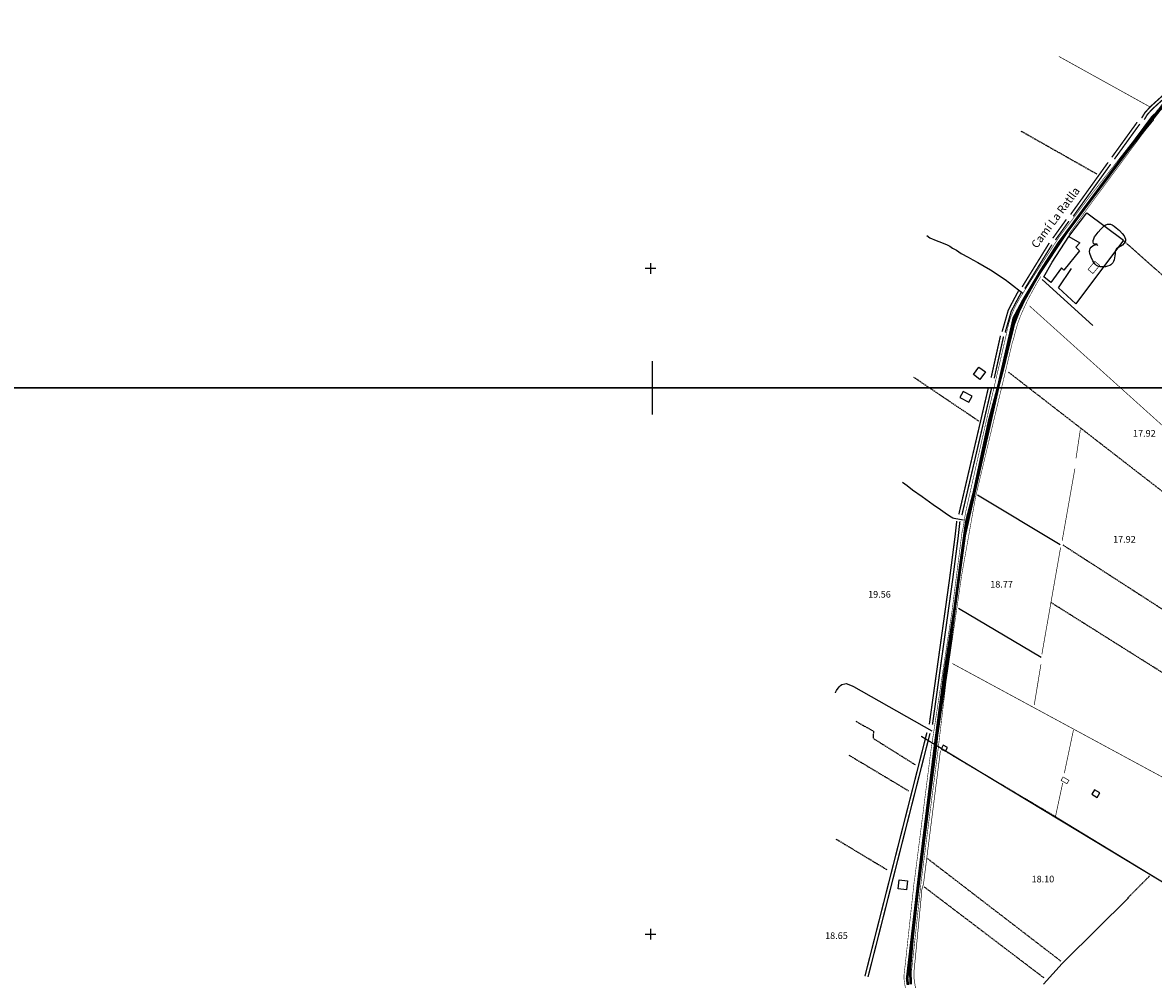
# Model space of a CAD drawing. Units: millimetres. Extents: x 592 to 756951, y 530 to 4426391.
# Drawn here: x 746528 to 747378, y 4418966 to 4419684 of the extents above; entities that cross this region are included whole.
import ezdxf
from ezdxf.enums import TextEntityAlignment as Align

# ---------------------------------------------------------------- set-up
doc = ezdxf.new("R2010")
doc.units = ezdxf.units.MM
doc.header["$PDSIZE"] = 50
for name, pattern in [('5EPOL$0$RAYITAS', [0.375, 0.25, -0.125]), ('MORSE_D', [1.25, 0.5, -0.25, 0, -0.25, 0, -0.25]), ('RAYITAS', [0.375, 0.25, -0.125]), ('TRAZOS', [0.75, 0.5, -0.25])]:
    doc.linetypes.add(name, pattern=pattern)
for name, color, linetype in [('0000 PG5 Cuadricula', 7, 'Continuous'), ('0000 PG5 Cuadricula bloques', 7, 'Continuous'), ('0000 PG5 Cuadricula puntos', 7, 'Continuous'), ('0000 PG5 UTM fulla pdf', 7, 'Continuous'), ('00000 PG5 Divisio Fulles pantalla', 7, 'Continuous'), ('00015 PG5 ombrejats Xarxa Primària', 8, 'Continuous'), ('00017 PG5  LZNU -Protecció-', 250, 'Continuous'), ('006 Texto Cota', 42, 'Continuous'), ('011 Construcción', 8, 'Continuous'), ('015 Valla murete alambrada', 11, 'Continuous'), ('085 Caminos y Senda', 32, 'Continuous'), ('087 Caminos identificados', 252, 'Continuous'), ('122 Contorno de arboles', 84, 'Continuous'), ('125 División de cutltivo', 34, 'TRAZOS'), ('150 Piscinas', 140, 'Continuous'), ('151 balsaObra', 140, 'Continuous'), ('159 Acequia identificada', 150, 'Continuous'), ('159 CanalCanalillo', 140, 'Continuous'), ('162 Acequias', 140, 'MORSE_D'), ('282 Límite', 7, 'TRAZOS')]:
    doc.layers.add(name, color=color, linetype=linetype)
doc.layers.add('00015 PG5 ombrejats zones verdes i similars', color=7, linetype='Continuous', true_color=0xe3ffc7)
doc.layers.add('z_Limite_término_2022_mejora geométrica_IGN_I', color=7, linetype='Continuous', true_color=0xc70000)
doc.styles.get("Standard").update_dxf_attribs({"font": 'arial.ttf'})
doc.styles.add('SUELO', font='arial.ttf')
doc.linetypes.add('MUNICIPIO', pattern='A,0.5,-0.2,0.5,-0.2,[230,parcel.shx,S=0.25,R=0,X=0,Y=0],-0.7', length=2.1)

# ---------------------------------------------------------------- blocks, each defined once
blk = doc.blocks.new('cuadricula')
at = {"layer": '0000 PG5 Cuadricula bloques', "color": 7}
for points in [[(-4.09, 0), (3.91, 0)], [(0, 3.94), (0, -4.05)]]:
    blk.add_lwpolyline(points, dxfattribs=at)
blk = doc.blocks.new('quadrícula i maquetació')
at = {"layer": '0000 PG5 Cuadricula'}
for p in [(747000, 4419500), (747000, 4419000)]:
    blk.add_point(p, dxfattribs=at)
at = {"layer": '0000 PG5 Cuadricula puntos'}
for p in [(747000, 4419500), (747000, 4419000)]:
    blk.add_point(p, dxfattribs=at)
at = {"layer": '0000 PG5 UTM fulla pdf'}
blk.add_lwpolyline([(747001.17, 4419430.22), (747001.18, 4419390.22)], dxfattribs=at)
at = {"layer": '00000 PG5 Divisio Fulles pantalla'}
for points in [[(750196.05, 4419410.22), (750196.05, 4422060.22), (744596.05, 4422060.22), (744596.05, 4419410.22)], [(750196.05, 4419410.22), (744596.05, 4419410.22), (744596.05, 4416760.22), (750196.05, 4416760.22)]]:
    blk.add_lwpolyline(points, close=True, dxfattribs=at)
at = {"layer": '0000 PG5 Cuadricula bloques'}
for p in [(747000, 4419500), (747000, 4419500), (747000, 4419500), (747000, 4419000)]:
    blk.add_blockref('cuadricula', p, dxfattribs=at)

msp = doc.modelspace()

# ---------------------------------------------------------------- hatches: boundary and pattern name
at = {"layer": '00015 PG5 ombrejats Xarxa Primària'}
h = msp.add_hatch(dxfattribs=at)
h.set_pattern_fill('ANSI31', color=256, scale=40, angle=45, style=0)
h.set_pattern_definition([(90, (-104.1204, -211.0653), (-5, 9e-16), [])])
edge = h.paths.add_edge_path()
edge.add_line((746115.70303, 4417430.799), (746022.21279, 4417368.65022))
edge.add_line((746022.21279, 4417368.65022), (745920.23141, 4417300.74931))
edge.add_line((745920.23141, 4417300.74931), (745721.80134, 4417169.09421))
edge.add_line((745721.80134, 4417169.09421), (745595.47447, 4417085.11134))
edge.add_line((745595.47447, 4417085.11134), (745263.86931, 4416864.37496))
edge.add_line((745263.86931, 4416864.37496), (745107.4148, 4416760.21761))
edge.add_line((745107.4148, 4416760.21761), (744984.89874, 4416678.6543))
edge.add_arc((745034.749, 4416870.77774), 198.48543, 255.45423433, 268.50749285)
edge.add_line((745029.57921, 4416672.35965), (745161.55044, 4416760.21761))
edge.add_line((745161.55044, 4416760.21761), (745280.49422, 4416839.40272))
edge.add_line((745280.49422, 4416839.40272), (745612.09807, 4417060.13824))
edge.add_line((745612.09807, 4417060.13824), (745738.39869, 4417144.10365))
edge.add_line((745738.39869, 4417144.10365), (745936.83751, 4417275.76456))
edge.add_line((745936.83751, 4417275.76456), (746038.8391, 4417343.67892))
edge.add_line((746038.8391, 4417343.67892), (746118.04119, 4417396.32947))
edge.add_line((746118.04119, 4417396.32947), (746115.70303, 4417430.799))
edge = h.paths.add_edge_path()
edge.add_line((746141.24661, 4417411.75555), (746307.4813, 4417522.26206))
edge.add_line((746307.4813, 4417522.26206), (746452.44902, 4417618.63887))
edge.add_line((746452.44902, 4417618.63887), (746607.0696, 4417721.69426))
edge.add_line((746607.0696, 4417721.69426), (746769.41622, 4417829.51868))
edge.add_line((746769.41622, 4417829.51868), (746899.46398, 4417916.22833))
edge.add_line((746899.46398, 4417916.22833), (746924.91061, 4417933.19493))
edge.add_line((746924.91061, 4417933.19493), (747088.17079, 4418042.01838))
edge.add_line((747088.17079, 4418042.01838), (747319.71278, 4418196.45305))
edge.add_line((747319.71278, 4418196.45305), (747322.26458, 4418198.14517))
edge.add_arc((747349.81761, 4418243.42191), 53.00144, 238.67751807, 427.92222318)
edge.add_arc((747375.29391, 4418306.32577), 14.86565, 171.16549355, 248.05758193, ccw=False)
edge.add_arc((747560.8736, 4418281.53207), 202.09111, 162.69070717, 172.30017954, ccw=False)
edge.add_line((747367.93469, 4418341.66018), (747369.19747, 4418345.84202))
edge.add_line((747369.19747, 4418345.84202), (747381.56168, 4418384.25948))
edge.add_line((747381.56168, 4418384.25948), (747394.30707, 4418422.59477))
edge.add_line((747394.30707, 4418422.59477), (747407.4409, 4418460.79853))
edge.add_line((747407.4409, 4418460.79853), (747418.64071, 4418492.35522))
edge.add_line((747418.64071, 4418492.35522), (747420.95431, 4418498.87407))
edge.add_line((747420.95431, 4418498.87407), (747434.83711, 4418536.81068))
edge.add_line((747434.83711, 4418536.81068), (747449.08834, 4418574.61577))
edge.add_line((747449.08834, 4418574.61577), (747463.71835, 4418612.27045))
edge.add_line((747463.71835, 4418612.27045), (747478.7176, 4418649.78577))
edge.add_line((747478.7176, 4418649.78577), (747494.08518, 4418687.13963))
edge.add_line((747494.08518, 4418687.13963), (747509.83233, 4418724.345))
edge.add_line((747509.83233, 4418724.345), (747525.939, 4418761.4016))
edge.add_line((747525.939, 4418761.4016), (747542.40397, 4418798.28675))
edge.add_line((747542.40397, 4418798.28675), (747559.23791, 4418835.01194))
edge.add_line((747559.23791, 4418835.01194), (747576.43059, 4418871.56674))
edge.add_line((747576.43059, 4418871.56674), (747593.99271, 4418907.95263))
edge.add_line((747593.99271, 4418907.95263), (747611.90384, 4418944.16861))
edge.add_line((747611.90384, 4418944.16861), (747614.00549, 4418948.31277))
edge.add_line((747614.00549, 4418948.31277), (747617.08348, 4418954.38214))
edge.add_line((747617.08348, 4418954.38214), (747630.17317, 4418980.19322))
edge.add_line((747630.17317, 4418980.19322), (747648.80221, 4419016.0394))
edge.add_line((747648.80221, 4419016.0394), (747667.77999, 4419051.7052))
edge.add_line((747667.77999, 4419051.7052), (747687.11668, 4419087.18105))
edge.add_line((747687.11668, 4419087.18105), (747706.79235, 4419122.45704))
edge.add_line((747706.79235, 4419122.45704), (747726.82699, 4419157.54317))
edge.add_line((747726.82699, 4419157.54317), (747739.40949, 4419179.08853))
edge.add_line((747739.40949, 4419179.08853), (747747.20138, 4419192.43079))
edge.add_line((747747.20138, 4419192.43079), (747767.91391, 4419227.1171))
edge.add_line((747767.91391, 4419227.1171), (747788.97506, 4419261.59306))
edge.add_line((747788.97506, 4419261.59306), (747810.37595, 4419295.86042))
edge.add_line((747810.37595, 4419295.86042), (747832.10527, 4419329.90711))
edge.add_line((747832.10527, 4419329.90711), (747854.18412, 4419363.74486))
edge.add_line((747854.18412, 4419363.74486), (747876.58219, 4419397.36314))
edge.add_line((747876.58219, 4419397.36314), (747885.33327, 4419410.21761))
edge.add_line((747885.33327, 4419410.21761), (747899.31828, 4419430.76021))
edge.add_line((747899.31828, 4419430.76021), (747922.38412, 4419463.92863))
edge.add_line((747922.38412, 4419463.92863), (747934.21903, 4419480.59867))
edge.add_arc((748098.65071, 4419363.60607), 201.80447, 131.54480764, 144.56827557, ccw=False)
edge.add_arc((747978.2492, 4419499.17166), 20.4922, 90.88278824, 130.97125692, ccw=False)
edge.add_arc((747977.68936, 4419557.66168), 38.00103, 270.36806702, 553.31487796)
edge.add_arc((747914.71796, 4419541.73412), 26.96423, -24.95021188, 15.43375857, ccw=False)
edge.add_arc((747780.213, 4419593.83689), 171.15876, 323.56485885, 338.23091436, ccw=False)
edge.add_line((747917.9153, 4419492.18357), (747906.0193, 4419475.4275))
edge.add_line((747906.0193, 4419475.4275), (747882.8412, 4419442.09765))
edge.add_line((747882.8412, 4419442.09765), (747861.13788, 4419410.21761))
edge.add_line((747861.13788, 4419410.21761), (747859.99295, 4419408.53582))
edge.add_line((747859.99295, 4419408.53582), (747837.48628, 4419374.75454))
edge.add_line((747837.48628, 4419374.75454), (747815.29998, 4419340.75212))
edge.add_line((747815.29998, 4419340.75212), (747793.46378, 4419306.53796))
edge.add_line((747793.46378, 4419306.53796), (747771.95876, 4419272.10385))
edge.add_line((747771.95876, 4419272.10385), (747750.79362, 4419237.45768))
edge.add_line((747750.79362, 4419237.45768), (747729.97947, 4419202.60119))
edge.add_line((747729.97947, 4419202.60119), (747724.95972, 4419194.00574))
edge.add_line((747724.95972, 4419194.00574), (747709.5093, 4419167.54957))
edge.add_line((747709.5093, 4419167.54957), (747684.02953, 4419122.70529))
edge.add_line((747684.02953, 4419122.70529), (747669.6044, 4419096.84285))
edge.add_line((747669.6044, 4419096.84285), (747650.17304, 4419061.19342))
edge.add_line((747650.17304, 4419061.19342), (747631.10227, 4419025.35296))
edge.add_line((747631.10227, 4419025.35296), (747612.38259, 4418989.33247))
edge.add_line((747612.38259, 4418989.33247), (747603.10399, 4418971.03642))
edge.add_line((747603.10399, 4418971.03642), (747600.30713, 4418965.52141))
edge.add_line((747600.30713, 4418965.52141), (747594.02283, 4418953.12966))
edge.add_line((747594.02283, 4418953.12966), (747576.02441, 4418916.73729))
edge.add_line((747576.02441, 4418916.73729), (747558.37688, 4418880.17455))
edge.add_line((747558.37688, 4418880.17455), (747541.09947, 4418843.43972))
edge.add_line((747541.09947, 4418843.43972), (747524.18307, 4418806.53475))
edge.add_line((747524.18307, 4418806.53475), (747507.63739, 4418769.46892))
edge.add_line((747507.63739, 4418769.46892), (747491.45308, 4418732.23381))
edge.add_line((747491.45308, 4418732.23381), (747475.62913, 4418694.8471))
edge.add_line((747475.62913, 4418694.8471), (747460.18523, 4418657.30787))
edge.add_line((747460.18523, 4418657.30787), (747445.11269, 4418619.60937))
edge.add_line((747445.11269, 4418619.60937), (747430.41078, 4418581.76977))
edge.add_line((747430.41078, 4418581.76977), (747416.08969, 4418543.77951))
edge.add_line((747416.08969, 4418543.77951), (747403.13057, 4418508.36709))
edge.add_line((747403.13057, 4418508.36709), (747402.13834, 4418505.6557))
edge.add_line((747402.13834, 4418505.6557), (747388.55909, 4418467.39466))
edge.add_line((747388.55909, 4418467.39466), (747375.36002, 4418429.00111))
edge.add_line((747375.36002, 4418429.00111), (747362.55229, 4418390.47834))
edge.add_line((747362.55229, 4418390.47834), (747350.10317, 4418351.79705))
edge.add_line((747350.10317, 4418351.79705), (747337.40087, 4418309.73201))
edge.add_arc((747194.31509, 4418364.28865), 153.13381, 334.78837344, 339.12883953, ccw=False)
edge.add_arc((747314.64505, 4418307.46013), 20.0602, 298.81917631, 335.24242674, ccw=False)
edge.add_arc((747349.81761, 4418243.42191), 53.00144, 118.76171904, 195.46110414)
edge.add_arc((747262.21724, 4418246.62868), 40.42313, 319.62480889, 334.60437777, ccw=False)
edge.add_arc((747191.79128, 4418307.7283), 133.65789, 305.95652458, 319.22802331, ccw=False)
edge.add_line((747270.27134, 4418199.53721), (747071.52792, 4418066.97865))
edge.add_line((747071.52792, 4418066.97865), (746908.26812, 4417958.15545))
edge.add_line((746908.26812, 4417958.15545), (746882.82149, 4417941.18886))
edge.add_line((746882.82149, 4417941.18886), (746752.79614, 4417854.49414))
edge.add_line((746752.79614, 4417854.49414), (746590.45166, 4417746.67114))
edge.add_line((746590.45166, 4417746.67114), (746435.82542, 4417643.61198))
edge.add_line((746435.82542, 4417643.61198), (746290.87278, 4417547.2452))
edge.add_line((746290.87278, 4417547.2452), (746138.52509, 4417445.97024))
edge.add_line((746138.52509, 4417445.97024), (746141.24661, 4417411.75555))
edge = h.paths.add_edge_path()
edge.add_line((746301.40222, 4416760.21761), (746297.63224, 4416690.46474))
edge.add_line((746297.63224, 4416690.46474), (746295.92224, 4416677.57474))
edge.add_arc((746273.63188, 4416684.09051), 23.22317, 292.56208176, 343.70565954, ccw=False)
edge.add_arc((743023.79662, 4422816.46564), 6963.39965, 297.095603954, 297.903382668, ccw=False)
edge.add_arc((746304.4404, 4416416.49749), 228.48153, 118.48750261, 139.52295897)
edge.add_arc((746202.68658, 4416513.89677), 88.22146, 144.74890344, 169.57206244)
edge.add_line((746115.92224, 4416529.86474), (746108.23224, 4416472.98474))
edge.add_line((746108.23224, 4416472.98474), (746101.76224, 4416416.00474))
edge.add_line((746101.76224, 4416416.00474), (746089.01522, 4416320.96809))
edge.add_line((746089.01522, 4416320.96809), (746086.32498, 4416292.86803))
edge.add_line((746086.32498, 4416292.86803), (746077.58391, 4416187.24673))
edge.add_line((746077.58391, 4416187.24673), (746067.76946, 4416059.66099))
edge.add_line((746067.76946, 4416059.66099), (746062.28547, 4415951.22664))
edge.add_line((746062.28547, 4415951.22664), (746057.83158, 4415781.80935))
edge.add_line((746057.83158, 4415781.80935), (746034.17612, 4415795.2303))
edge.add_line((746034.17612, 4415795.2303), (746038.30141, 4415952.14825))
edge.add_line((746038.30141, 4415952.14825), (746043.81502, 4416061.1685))
edge.add_line((746043.81502, 4416061.1685), (746052.7483, 4416178.14121))
edge.add_line((746052.7483, 4416178.14121), (746053.19039, 4416183.48314))
edge.add_line((746053.19039, 4416183.48314), (746054.87224, 4416219.69474))
edge.add_line((746054.87224, 4416219.69474), (746056.41224, 4416252.81474))
edge.add_line((746056.41224, 4416252.81474), (746059.53224, 4416297.37474))
edge.add_line((746059.53224, 4416297.37474), (746068.12224, 4416389.24474))
edge.add_line((746068.12224, 4416389.24474), (746069.10224, 4416397.41474))
edge.add_line((746069.10224, 4416397.41474), (746071.57224, 4416443.83474))
edge.add_line((746071.57224, 4416443.83474), (746071.07224, 4416476.24474))
edge.add_line((746071.07224, 4416476.24474), (746069.27224, 4416502.07474))
edge.add_line((746069.27224, 4416502.07474), (746066.69224, 4416520.19474))
edge.add_line((746066.69224, 4416520.19474), (746064.19224, 4416528.38474))
edge.add_line((746064.19224, 4416528.38474), (746059.09224, 4416538.06474))
edge.add_line((746059.09224, 4416538.06474), (746052.04224, 4416546.38474))
edge.add_line((746052.04224, 4416546.38474), (746039.66224, 4416556.70474))
edge.add_line((746039.66224, 4416556.70474), (745967.78224, 4416611.18474))
edge.add_line((745967.78224, 4416611.18474), (745959.30224, 4416619.02474))
edge.add_line((745959.30224, 4416619.02474), (745957.90224, 4416621.38474))
edge.add_line((745957.90224, 4416621.38474), (745956.48224, 4416627.55474))
edge.add_line((745956.48224, 4416627.55474), (745956.58224, 4416640.66474))
edge.add_line((745956.58224, 4416640.66474), (745963.10224, 4416729.34474))
edge.add_line((745963.10224, 4416729.34474), (745963.97224, 4416732.34474))
edge.add_line((745963.97224, 4416732.34474), (745967.29224, 4416737.17474))
edge.add_line((745967.29224, 4416737.17474), (745970.39224, 4416740.12474))
edge.add_line((745970.39224, 4416740.12474), (745994.31548, 4416760.21761))
edge.add_line((745994.31548, 4416760.21761), (745994.31288, 4416760.21761))
edge.add_line((745994.31288, 4416760.21761), (746027.46, 4416787.98387))
edge.add_line((746027.46, 4416787.98387), (746051.50041, 4416810.244))
edge.add_line((746051.50041, 4416810.244), (746074.66343, 4416830.18804))
edge.add_line((746074.66343, 4416830.18804), (746086.94686, 4416840.09572))
edge.add_line((746086.94686, 4416840.09572), (746101.16053, 4416856.56564))
edge.add_line((746101.16053, 4416856.56564), (746110.28536, 4416875.60899))
edge.add_line((746110.28536, 4416875.60899), (746113.97039, 4416885.25933))
edge.add_line((746113.97039, 4416885.25933), (746116.60255, 4416896.5824))
edge.add_line((746116.60255, 4416896.5824), (746118.18185, 4416911.63693))
edge.add_line((746118.18185, 4416911.63693), (746119.58567, 4416931.96699))
edge.add_line((746119.58567, 4416931.96699), (746121.16496, 4416967.86627))
edge.add_line((746121.16496, 4416967.86627), (746122.91974, 4417006.33897))
edge.add_line((746122.91974, 4417006.33897), (746126.76994, 4417055.50995))
edge.add_line((746126.76994, 4417055.50995), (746127.42876, 4417077.63397))
edge.add_line((746127.42876, 4417077.63397), (746126.79022, 4417207.91559))
edge.add_line((746126.79022, 4417207.91559), (746126.69275, 4417212.79907))
edge.add_line((746126.69275, 4417212.79907), (746125.16688, 4417271.49024))
edge.add_line((746125.16688, 4417271.49024), (746122.24636, 4417334.33615))
edge.add_line((746122.24636, 4417334.33615), (746114.91424, 4417442.42751))
edge.add_line((746114.91424, 4417442.42751), (746107.16011, 4417528.82346))
edge.add_line((746107.16011, 4417528.82346), (746095.40431, 4417632.6913))
edge.add_line((746095.40431, 4417632.6913), (746081.21406, 4417733.24965))
edge.add_line((746081.21406, 4417733.24965), (746072.52, 4417787.08708))
edge.add_line((746072.52, 4417787.08708), (746057.11378, 4417872.83904))
edge.add_line((746057.11378, 4417872.83904), (746045.81278, 4417930.98985))
edge.add_line((746045.81278, 4417930.98985), (746037.88045, 4417969.50911))
edge.add_line((746037.88045, 4417969.50911), (746061.02389, 4417976.11405))
edge.add_line((746061.02389, 4417976.11405), (746069.34649, 4417935.69964))
edge.add_line((746069.34649, 4417935.69964), (746080.70549, 4417877.25045))
edge.add_line((746080.70549, 4417877.25045), (746096.17927, 4417791.12241))
edge.add_line((746096.17927, 4417791.12241), (746104.94521, 4417736.83984))
edge.add_line((746104.94521, 4417736.83984), (746119.21496, 4417635.71819))
edge.add_line((746119.21496, 4417635.71819), (746131.03916, 4417531.24603))
edge.add_line((746131.03916, 4417531.24603), (746137.21878, 4417462.39303))
edge.add_line((746137.21878, 4417462.39303), (746142.83956, 4417391.72907))
edge.add_line((746142.83956, 4417391.72907), (746146.21291, 4417335.61334))
edge.add_line((746146.21291, 4417335.61334), (746147.12027, 4417316.08813))
edge.add_line((746147.12027, 4417316.08813), (746150.64518, 4417277.96395))
edge.add_line((746150.64518, 4417277.96395), (746152.39995, 4417255.57516))
edge.add_line((746152.39995, 4417255.57516), (746153.6283, 4417225.20875))
edge.add_line((746153.6283, 4417225.20875), (746154.15473, 4417200.76121))
edge.add_line((746154.15473, 4417200.76121), (746154.68116, 4417156.24096))
edge.add_line((746154.68116, 4417156.24096), (746154.68116, 4417113.26477))
edge.add_line((746154.68116, 4417113.26477), (746154.50568, 4417067.84382))
edge.add_line((746154.50568, 4417067.84382), (746153.97925, 4417032.71657))
edge.add_line((746153.97925, 4417032.71657), (746153.6283, 4417017.79071))
edge.add_line((746153.6283, 4417017.79071), (746152.92639, 4416986.65227))
edge.add_line((746152.92639, 4416986.65227), (746153.10186, 4416966.06487))
edge.add_line((746153.10186, 4416966.06487), (746154.33021, 4416958.47326))
edge.add_line((746154.33021, 4416958.47326), (746156.61141, 4416950.10963))
edge.add_line((746156.61141, 4416950.10963), (746159.24357, 4416943.67607))
edge.add_line((746159.24357, 4416943.67607), (746162.75312, 4416936.59915))
edge.add_line((746162.75312, 4416936.59915), (746168.89484, 4416929.00755))
edge.add_line((746168.89484, 4416929.00755), (746175.91393, 4416922.96))
edge.add_line((746175.91393, 4416922.96), (746183.81042, 4416917.68448))
edge.add_line((746183.81042, 4416917.68448), (746192.75977, 4416913.43833))
edge.add_line((746192.75977, 4416913.43833), (746200.12982, 4416910.86491))
edge.add_line((746200.12982, 4416910.86491), (746208.72822, 4416907.51945))
edge.add_line((746208.72822, 4416907.51945), (746219.60782, 4416904.30267))
edge.add_line((746219.60782, 4416904.30267), (746229.43456, 4416900.95722))
edge.add_line((746229.43456, 4416900.95722), (746235.92723, 4416897.99778))
edge.add_line((746235.92723, 4416897.99778), (746245.75397, 4416893.49429))
edge.add_line((746245.75397, 4416893.49429), (746254.17689, 4416888.47611))
edge.add_line((746254.17689, 4416888.47611), (746260.84503, 4416883.45793))
edge.add_line((746260.84503, 4416883.45793), (746269.09247, 4416875.35164))
edge.add_line((746269.09247, 4416875.35164), (746275.08963, 4416868.85474))
edge.add_line((746275.08963, 4416868.85474), (746283.68963, 4416857.27474))
edge.add_line((746283.68963, 4416857.27474), (746283.87963, 4416847.87474))
edge.add_line((746283.87963, 4416847.87474), (746282.71963, 4416816.08474))
edge.add_line((746282.71963, 4416816.08474), (746283.76963, 4416806.22474))
edge.add_line((746283.76963, 4416806.22474), (746285.64963, 4416803.37474))
edge.add_line((746285.64963, 4416803.37474), (746288.64963, 4416799.74474))
edge.add_line((746288.64963, 4416799.74474), (746295.48963, 4416791.88474))
edge.add_line((746295.48963, 4416791.88474), (746301.65963, 4416783.20474))
edge.add_line((746301.65963, 4416783.20474), (746301.98963, 4416778.74474))
edge.add_line((746301.98963, 4416778.74474), (746301.39967, 4416760.21938))
at = {"layer": '00015 PG5 ombrejats zones verdes i similars'}
h = msp.add_hatch(dxfattribs=at)
h.set_pattern_fill('AR-SAND', color=256, scale=0.05, style=0)
h.set_pattern_definition([(37.5, (-110.277, -209.0455), (-0.0800015648, 2.44706618665), [0, -1.9304, 0, -2.159, 0, -2.06375]), (7.5, (-110.277, -209.0455), (2.2476164157, 3.5841255028), [0, -1.0414, 0, -1.7399, 0, -0.66675]), (327.5, (-111.839, -209.0455), (3.9549618512, 0.0071859234), [0, -0.635, 0, -2.286, 0, -2.9845]), (317.5, (-111.839, -209.0455), (3.8177822624, 1.1146466163), [0, -0.3175, 0, -1.4986, 0, -1.7145])])
edge = h.paths.add_edge_path()
edge.add_line((747471.83063, 4418388.5572), (747473.50112, 4418389.65741))
edge.add_line((747473.50112, 4418389.65741), (747493.79841, 4418357.74628))
edge.add_line((747493.79841, 4418357.74628), (747384.85579, 4418284.93722))
edge.add_arc((747350.93767, 4418245.72337), 51.84752, 49.1417489, 74.83583251)
edge.add_line((747364.50023, 4418295.76557), (747428.46561, 4418481.42352))
edge.add_line((747428.46561, 4418481.42352), (747444.18295, 4418525.07832))
edge.add_line((747444.18295, 4418525.07832), (747460.40751, 4418567.74989))
edge.add_line((747460.40751, 4418567.74989), (747471.00117, 4418595.74944))
edge.add_line((747471.00117, 4418595.74944), (747472.84981, 4418599.53613))
edge.add_line((747472.84981, 4418599.53613), (747479.11674, 4418602.51058))
edge.add_line((747479.11674, 4418602.51058), (747482.28062, 4418600.9647))
edge.add_line((747482.28062, 4418600.9647), (747482.68759, 4418604.85649))
edge.add_line((747482.68759, 4418604.85649), (747482.084, 4418614.03179))
edge.add_line((747482.084, 4418614.03179), (747483.25988, 4418625.11833))
edge.add_line((747483.25988, 4418625.11833), (747498.92303, 4418664.94764))
edge.add_line((747498.92303, 4418664.94764), (747511.90593, 4418696.12533))
edge.add_line((747511.90593, 4418696.12533), (747527.96392, 4418733.58798))
edge.add_line((747527.96392, 4418733.58798), (747544.86307, 4418771.77352))
edge.add_line((747544.86307, 4418771.77352), (747563.79769, 4418813.4193))
edge.add_line((747563.79769, 4418813.4193), (747584.85927, 4418858.45628))
edge.add_line((747584.85927, 4418858.45628), (747603.46578, 4418896.97175))
edge.add_line((747603.46578, 4418896.97175), (747614.35043, 4418919.34793))
edge.add_line((747614.35043, 4418919.34793), (747629.32395, 4418949.65275))
edge.add_line((747629.32395, 4418949.65275), (747633.90586, 4418958.63718))
edge.add_line((747633.90586, 4418958.63718), (747635.46083, 4418960.17874))
edge.add_line((747635.46083, 4418960.17874), (747640.08349, 4418963.81588))
edge.add_line((747640.08349, 4418963.81588), (747642.87609, 4418968.99268))
edge.add_line((747642.87609, 4418968.99268), (747644.24167, 4418971.23517))
edge.add_line((747644.24167, 4418971.23517), (747649.79652, 4418973.15767))
edge.add_line((747649.79652, 4418973.15767), (747653.01748, 4418973.87745))
edge.add_line((747653.01748, 4418973.87745), (747651.27273, 4418976.68496))
edge.add_line((747651.27273, 4418976.68496), (747647.32121, 4418978.62131))
edge.add_line((747647.32121, 4418978.62131), (747646.8184, 4418983.95673))
edge.add_line((747646.8184, 4418983.95673), (747651.00748, 4418992.17088))
edge.add_line((747651.00748, 4418992.17088), (747677.75872, 4419042.11932))
edge.add_line((747677.75872, 4419042.11932), (747700.71642, 4419085.20125))
edge.add_line((747700.71642, 4419085.20125), (747732.02688, 4419139.96105))
edge.add_line((747732.02688, 4419139.96105), (747748.7492, 4419168.82805))
edge.add_line((747748.7492, 4419168.82805), (747758.65496, 4419185.45152))
edge.add_line((747758.65496, 4419185.45152), (747768.56072, 4419202.07499))
edge.add_line((747768.56072, 4419202.07499), (747774.32383, 4419211.36429))
edge.add_line((747774.32383, 4419211.36429), (747787.00897, 4419231.88062))
edge.add_line((747787.00897, 4419231.88062), (747793.931, 4419243.10765))
edge.add_line((747793.931, 4419243.10765), (747797.34138, 4419245.41157))
edge.add_line((747797.34138, 4419245.41157), (747801.39682, 4419246.27179))
edge.add_line((747801.39682, 4419246.27179), (747800.08422, 4419251.62817))
edge.add_line((747800.08422, 4419251.62817), (747800.83236, 4419254.26434))
edge.add_line((747800.83236, 4419254.26434), (747819.54077, 4419284.04118))
edge.add_line((747819.54077, 4419284.04118), (747833.29244, 4419306.0124))
edge.add_line((747833.29244, 4419306.0124), (747856.18586, 4419342.1374))
edge.add_line((747856.18586, 4419342.1374), (747872.48964, 4419367.15161))
edge.add_line((747872.48964, 4419367.15161), (747885.70363, 4419387.03186))
edge.add_line((747885.70363, 4419387.03186), (747910.92803, 4419424.05053))
edge.add_line((747910.92803, 4419424.05053), (747927.27769, 4419447.83929))
edge.add_line((747927.27769, 4419447.83929), (747932.92293, 4419456.02584))
edge.add_line((747932.92293, 4419456.02584), (747947.20945, 4419476.07354))
edge.add_line((747947.20945, 4419476.07354), (747961.49597, 4419496.12123))
edge.add_arc((748004.3168, 4419451.91267), 61.5469, 117.31507602, 134.08646485, ccw=False)
edge.add_arc((747971.74931, 4419571.29273), 64.84023, 273.82429691, 292.73933835)
edge.add_line((747996.81261, 4419511.49234), (748028.65586, 4419474.48321))
edge.add_arc((748020.1808, 4419475.13383), 8.5, 305.98931231, 355.61010979, ccw=False)
edge.add_arc((748328.395, 4419050.74691), 516, 125.98931231, 146.60495876)
edge.add_arc((751231.35115, 4417136.96047), 3993.02933, 146.60495876, 147.9562886)
edge.add_line((747846.68552, 4419255.52644), (747823.4774, 4419218.0222))
edge.add_arc((751238.89796, 4417128.44966), 4003.92445, 148.54148257, 151.4028995)
edge.add_line((747723.42347, 4419044.9178), (747700.634, 4419002.51606))
edge.add_arc((751238.31764, 4417128.13747), 4003.561, 152.08391824, 154.90487652)
edge.add_line((747612.67319, 4418826.13716), (747594.21698, 4418786.13418))
edge.add_arc((751365.85233, 4417073.9213), 4142.08959, 155.58333139, 161.54762631)
edge.add_line((747436.71965, 4418384.96003), (747440.05606, 4418383.90123))
edge.add_arc((747457.12275, 4418378.18039), 18, 161.46859068, 312.14402712)
edge.add_arc((747457.12275, 4418378.18039), 18, 312.14402713, 395.20400989)
h.paths.add_polyline_path([(747497.02684, 4418604.57184), (747505.79969, 4418604.57184), (747505.79969, 4418609.22532), (747497.02684, 4418609.22532)], flags=24)
h.paths.add_polyline_path([(747671.54507, 4418991.08404), (747680.31792, 4418991.08404), (747680.31792, 4418995.73752), (747671.54507, 4418995.73752)], flags=24)
h.paths.add_polyline_path([(747955.65554, 4419448.49135), (747964.42839, 4419448.49135), (747964.42839, 4419453.14483), (747955.65554, 4419453.14483)], flags=24)

# ---------------------------------------------------------------- linework, layer by layer
at = {"layer": '00017 PG5  LZNU -Protecció-', "linetype": 'RAYITAS', "ltscale": 3, "flags": 128}
msp.add_lwpolyline([(748266.0222, 4420088.62608), (748330.81636, 4420051.90808, 0.032430277), (747974.08055, 4419645.58869, 0.449353538), (747890.80518, 4419543.68594, 0.009723081), (747798.68797, 4419410.21761, 0.068371794), (747306.8415, 4418387.13361)], format="xyb", dxfattribs=at)
at = {"layer": '00017 PG5  LZNU -Protecció-', "linetype": 'RAYITAS', "ltscale": 3, "const_width": 1, "flags": 128}
msp.add_lwpolyline([(747556.88513, 4418994.65454), (747486.90845, 4419044.04765), (747472.55848, 4419016.60589), (747434.16494, 4419037.03439), (747420.5794, 4419017.36621), (747203.24515, 4419148.60095)], dxfattribs=at)
at = {"layer": '011 Construcción'}
for points in [[(747314.21962, 4419523.76477), (747322.57962, 4419519.09477), (747319.55962, 4419515.75477), (747322.32962, 4419513.02477), (747310.41962, 4419498.61477), (747308.59962, 4419500.28477), (747300.77962, 4419489.23477), (747295.52962, 4419493.48477), (747301.63962, 4419504.71477)], [(747246.71962, 4419425.74477), (747251.49962, 4419422.23477), (747247.35962, 4419416.60477), (747242.57962, 4419420.11477)], [(747234.82963, 4419407.45474), (747232.42963, 4419402.94474), (747239.12963, 4419399.37474), (747241.52963, 4419403.88474)], [(747219.87963, 4419141.82474), (747218.38963, 4419138.90474), (747221.51963, 4419137.30474), (747223.00963, 4419140.22474)], [(747333.49963, 4419108.34474), (747331.54963, 4419104.98474), (747335.60963, 4419102.62474), (747337.55963, 4419105.98474)], [(747186.75963, 4419040.69474), (747193.08963, 4419039.99474), (747192.33963, 4419033.25474), (747186.00963, 4419033.95474)]]:
    msp.add_lwpolyline(points, close=True, dxfattribs=at)
at = {"layer": '015 Valla murete alambrada'}
msp.add_lwpolyline([(747314.21962, 4419523.76477), (747327.81962, 4419541.73477), (747355.22962, 4419521.03477), (747319.44962, 4419473.33477), (747306.38962, 4419485.34477), (747316.16962, 4419499.81477)], dxfattribs=at)
at = {"layer": '085 Caminos y Senda'}
msp.add_lwpolyline([(747207.58962, 4419524.73477), (747209.78962, 4419522.97477), (747214.65962, 4419520.93477, -0.010724731), (747222.24962, 4419517.92477), (747224.71962, 4419516.65477), (747226.75962, 4419515.21477), (747229.76962, 4419513.49477), (747233.29962, 4419511.22477), (747238.51962, 4419508.36477), (747242.00962, 4419506.24477), (747245.97962, 4419504.28477), (747255.45962, 4419498.91477), (747266.38962, 4419491.48477), (747269.73962, 4419489.09477), (747274.18962, 4419485.67477), (747275.47962, 4419484.53477), (747279.42962, 4419481.63477)], format="xyb", dxfattribs=at)
for points in [[(747294.13962, 4419491.61477), (747332.32962, 4419457.00477)], [(747189.30963, 4419339.38474), (747192.77963, 4419336.85474), (747196.83963, 4419333.65474), (747203.90963, 4419328.72474), (747212.19963, 4419322.70474), (747217.72963, 4419318.86474), (747221.19963, 4419316.33474), (747224.44963, 4419314.21474), (747227.13963, 4419312.60474), (747227.81963, 4419312.26474), (747235.07963, 4419311.14474)], [(747245.65963, 4419329.78474), (747307.80963, 4419292.63474)], [(747293.38963, 4419207.70474), (747231.40963, 4419244.49474)], [(747138.80963, 4419181.09474), (747138.93963, 4419181.54474), (747139.65963, 4419183.03474), (747141.76963, 4419185.72474), (747142.67963, 4419186.72474), (747143.78963, 4419187.44474), (747145.89963, 4419187.98474), (747146.83963, 4419188.08474), (747151.42963, 4419186.42474), (747152.36963, 4419185.99474), (747211.32963, 4419152.73474)], [(747295.06963, 4418962.33474), (747309.17963, 4418977.83474), (747311.07963, 4418979.76474), (747359.11963, 4419027.27474)]]:
    msp.add_lwpolyline(points, dxfattribs=at)
at = {"layer": '087 Caminos identificados', "const_width": 0.4}
for points in [[(747257.96979, 4419410.21761), (747266.94962, 4419449.00477), (747267.86962, 4419453.60477), (747269.29962, 4419459.34477), (747270.70962, 4419463.72477), (747272.51962, 4419468.21477), (747274.54962, 4419472.38477), (747276.51962, 4419476.08477), (747278.79962, 4419479.81477), (747287.29962, 4419493.24477), (747306.80962, 4419523.29477), (747330.57962, 4419554.81477), (747385.24962, 4419624.51477)], [(747314.13962, 4419525.45477), (747329.42962, 4419546.60477), (747369.35962, 4419600.55477), (747372.29962, 4419604.32477), (747378.16962, 4419611.41477)]]:
    msp.add_lwpolyline(points, dxfattribs=at)
for points in [[(747263.67114, 4419410.21761), (747271.63962, 4419443.67477), (747271.83962, 4419444.16477), (747272.81962, 4419447.39477, -0.021273128), (747275.94962, 4419458.87477, -0.013369946), (747278.80962, 4419466.34477), (747282.10962, 4419473.59477), (747283.68962, 4419476.90477), (747288.47962, 4419485.75477), (747289.98962, 4419488.42477), (747290.30962, 4419489.08477), (747293.27962, 4419493.88477)], [(747200.36963, 4418929.60474), (747194.20963, 4418949.20474), (747193.96963, 4418950.76474), (747193.34963, 4418953.37474, -0.013928772), (747191.25963, 4418960.66474), (747190.79963, 4418963.17474), (747190.35963, 4418966.59474), (747190.35963, 4418968.60474), (747190.58963, 4418971.10474, 0.004950374), (747191.60963, 4418979.87474), (747198.25963, 4419041.55474), (747198.41963, 4419041.73474), (747210.69963, 4419138.47474), (747226.39963, 4419242.01474), (747234.00963, 4419302.08474), (747234.47963, 4419303.48474), (747235.15963, 4419307.13474), (747235.77963, 4419311.60474), (747236.82963, 4419317.47474), (747251.19963, 4419380.97474), (747257.96981, 4419410.21761)], [(747195.96963, 4418963.98474), (747195.58963, 4418966.93474), (747195.58963, 4418968.36474), (747195.78963, 4418970.55474, 0.006001569), (747196.80963, 4418979.30474), (747203.44963, 4419040.94474), (747215.88963, 4419137.80474), (747222.15963, 4419190.70474), (747222.22963, 4419190.89474), (747233.73963, 4419269.66474), (747244.20963, 4419328.50474), (747263.67116, 4419410.21761)]]:
    msp.add_lwpolyline(points, format="xyb", dxfattribs=at)
at = {"layer": '122 Contorno de arboles'}
msp.add_lwpolyline([(747335.55962, 4419518.14477), (747333.16962, 4419518.10477), (747332.75962, 4419518.66477), (747332.56962, 4419519.53477), (747332.57962, 4419520.82477), (747332.90962, 4419522.07477), (747333.61962, 4419523.58477), (747334.69962, 4419525.23477), (747336.17962, 4419527.05477), (747338.33962, 4419529.38477), (747340.78962, 4419531.76477), (747342.11962, 4419532.63477), (747343.36962, 4419533.11477), (747344.62962, 4419533.23477), (747345.42962, 4419533.10477), (747346.83962, 4419532.56477), (747348.21962, 4419531.72477), (747349.86962, 4419530.43477), (747352.22962, 4419528.34477), (747354.35962, 4419526.19477), (747355.74962, 4419524.43477), (747356.33962, 4419523.22477), (747356.71962, 4419521.82477), (747356.73962, 4419520.60477), (747356.41962, 4419519.59477), (747355.82962, 4419518.76477), (747354.48962, 4419517.40477), (747353.21962, 4419516.55477), (747351.02962, 4419515.35477), (747350.08962, 4419514.51477), (747349.37962, 4419513.47477), (747349.12962, 4419512.57477, -0.011534534), (747348.33962, 4419506.25477), (747347.87962, 4419504.97477), (747347.26962, 4419504.15477), (747345.87962, 4419502.71477), (747344.90962, 4419502.15477), (747343.20962, 4419501.48477), (747341.67962, 4419501.19477), (747339.55962, 4419501.03477), (747337.67962, 4419501.17477), (747336.12962, 4419501.56477), (747335.08962, 4419502.12477), (747333.95962, 4419503.04477), (747332.97962, 4419504.22477), (747332.31962, 4419505.49477), (747331.09962, 4419508.26477), (747330.03962, 4419511.20477), (747329.82962, 4419512.66477), (747329.94962, 4419513.88477), (747330.36962, 4419514.88477), (747331.09962, 4419515.80477), (747332.43962, 4419517.08477), (747333.32962, 4419517.47477), (747334.79962, 4419517.81477), (747335.43962, 4419517.62477), (747335.66962, 4419517.13477)], format="xyb", dxfattribs=at)
at = {"layer": '125 División de cutltivo'}
for points in [[(747278.21962, 4419603.08477), (747335.34962, 4419570.76477)], [(747354.78962, 4419521.22477), (747425.84962, 4419458.04477)], [(747209.50367, 4419410.21761), (747197.78962, 4419418.11477)], [(747284.06767, 4419410.21761), (747268.65962, 4419422.15477)], [(747246.70963, 4419385.13474), (747209.50365, 4419410.21761)], [(747499.49963, 4419243.31474), (747284.06765, 4419410.21761)], [(747309.70963, 4419292.24474), (747397.91963, 4419235.31474)], [(747389.88963, 4419192.99474), (747300.64963, 4419249.10474)], [(747154.17963, 4419159.79474), (747167.47963, 4419152.38474), (747167.11963, 4419147.07474), (747198.85963, 4419127.15474)], [(747148.89963, 4419134.44474), (747193.86963, 4419107.56474)], [(747304.62963, 4419087.85474), (747222.44963, 4419136.74474)], [(747177.70963, 4419048.21474), (747139.11963, 4419071.41474)], [(747208.11963, 4419056.66474), (747308.13963, 4418979.79474)], [(747358.28963, 4419026.94474), (747375.03963, 4419043.80474)], [(747295.58963, 4418967.07474), (747205.48963, 4419035.49474)]]:
    msp.add_lwpolyline(points, dxfattribs=at)
at = {"layer": '150 Piscinas', "const_width": 0.5}
msp.add_lwpolyline([(747333.76962, 4419505.19477), (747337.42962, 4419502.13477), (747332.34962, 4419496.06477), (747328.68962, 4419499.12477)], close=True, dxfattribs=at)
at = {"layer": '151 balsaObra', "const_width": 0.5}
msp.add_lwpolyline([(747309.87963, 4419117.97474), (747314.25963, 4419115.48474), (747312.78963, 4419112.89474), (747308.40963, 4419115.38474)], close=True, dxfattribs=at)
at = {"layer": '159 Acequia identificada', "const_width": 1}
for points in [[(747368.91962, 4419612.79477), (747371.40962, 4419616.91477), (747375.43962, 4419621.29477), (747401.68962, 4419645.10477)], [(747403.23962, 4419643.40477), (747377.05962, 4419619.66477), (747373.25962, 4419615.52477), (747370.88962, 4419611.60477)], [(747346.50962, 4419583.34477), (747365.56962, 4419609.69477)], [(747348.43962, 4419581.95477), (747367.49962, 4419608.30477)], [(747315.54962, 4419540.37477), (747343.68962, 4419579.51477)], [(747317.47962, 4419538.98477), (747345.61962, 4419578.12477)], [(747302.17962, 4419522.58477), (747312.35962, 4419536.76477)], [(747304.10962, 4419521.19477), (747314.28962, 4419535.37477)], [(747279.09962, 4419485.95477), (747299.50962, 4419518.99477)], [(747281.11962, 4419484.70477), (747301.52962, 4419517.74477)], [(747276.34962, 4419482.96477), (747272.18962, 4419475.23477), (747268.61962, 4419468.27477), (747264.08962, 4419452.39477)], [(747266.37962, 4419451.74477), (747270.83962, 4419467.39477), (747274.29962, 4419474.12477), (747278.44962, 4419481.83477)], [(747255.84962, 4419417.88477), (747262.84962, 4419449.33477)], [(747258.16962, 4419417.36477), (747265.16962, 4419448.81477)], [(747231.55963, 4419315.13474), (747253.75207, 4419410.21761)], [(747233.87963, 4419314.59474), (747256.19811, 4419410.21761)], [(747253.75205, 4419410.21761), (747253.75205, 4419410.21763)], [(747256.19808, 4419410.21761), (747256.19809, 4419410.21763)], [(747230.01963, 4419310.23474), (747228.71963, 4419298.48474), (747224.64963, 4419267.03474), (747209.39963, 4419157.53474)], [(747232.38963, 4419309.97474), (747231.07963, 4419298.20474), (747227.00963, 4419266.71474), (747211.75963, 4419157.20474)], [(747161.02963, 4418968.36474), (747207.62963, 4419151.42474)], [(747163.33963, 4418967.77474), (747209.93963, 4419150.83474)]]:
    msp.add_lwpolyline(points, dxfattribs=at)
at = {"layer": '159 CanalCanalillo', "const_width": 0.5}
for points in [[(747368.91962, 4419612.79477), (747371.40962, 4419616.91477), (747375.43962, 4419621.29477), (747401.68962, 4419645.10477)], [(747403.23962, 4419643.40477), (747377.05962, 4419619.66477), (747373.25962, 4419615.52477), (747370.88962, 4419611.60477)], [(747346.50962, 4419583.34477), (747365.56962, 4419609.69477)], [(747348.43962, 4419581.95477), (747367.49962, 4419608.30477)], [(747315.54962, 4419540.37477), (747343.68962, 4419579.51477)], [(747317.47962, 4419538.98477), (747345.61962, 4419578.12477)], [(747302.17962, 4419522.58477), (747312.35962, 4419536.76477)], [(747304.10962, 4419521.19477), (747314.28962, 4419535.37477)], [(747279.09962, 4419485.95477), (747299.50962, 4419518.99477)], [(747281.11962, 4419484.70477), (747301.52962, 4419517.74477)], [(747276.34962, 4419482.96477), (747272.18962, 4419475.23477), (747268.61962, 4419468.27477), (747264.08962, 4419452.39477)], [(747266.37962, 4419451.74477), (747270.83962, 4419467.39477), (747274.29962, 4419474.12477), (747278.44962, 4419481.83477)], [(747255.84962, 4419417.88477), (747262.84962, 4419449.33477)], [(747258.16962, 4419417.36477), (747265.16962, 4419448.81477)], [(747231.55963, 4419315.13474), (747253.75207, 4419410.21761)], [(747233.87963, 4419314.59474), (747256.19811, 4419410.21761)], [(747253.75205, 4419410.21761), (747253.75205, 4419410.21763)], [(747256.19808, 4419410.21761), (747256.19809, 4419410.21763)], [(747230.01963, 4419310.23474), (747228.71963, 4419298.48474), (747224.64963, 4419267.03474), (747209.39963, 4419157.53474)], [(747232.38963, 4419309.97474), (747231.07963, 4419298.20474), (747227.00963, 4419266.71474), (747211.75963, 4419157.20474)], [(747161.02963, 4418968.36474), (747207.62963, 4419151.42474)], [(747163.33963, 4418967.77474), (747209.93963, 4419150.83474)]]:
    msp.add_lwpolyline(points, dxfattribs=at)
at = {"layer": '162 Acequias', "const_width": 0.5}
for points in [[(747375.43962, 4419621.02477), (747306.66962, 4419659.13477)], [(747284.75962, 4419471.63477), (747353.06938, 4419410.21761)], [(747353.06937, 4419410.21761), (747512.00963, 4419267.31474)], [(747319.61963, 4419357.19474), (747322.83963, 4419378.74474)], [(747309.23963, 4419295.56474), (747318.75963, 4419349.45474)], [(747293.94963, 4419210.05474), (747308.02963, 4419290.32474)], [(747446.87963, 4419084.16474), (747226.77963, 4419203.15474)], [(747293.23963, 4419202.51474), (747293.18963, 4419202.07474), (747288.20963, 4419172.02474)], [(747317.69963, 4419153.33474), (747310.87963, 4419121.04474), (747310.81963, 4419120.93474)], [(747309.57963, 4419113.39474), (747304.19963, 4419088.27474), (747432.01963, 4419010.58474)]]:
    msp.add_lwpolyline(points, dxfattribs=at)
msp.add_lwpolyline([(747217.73963, 4419137.69474), (747205.00963, 4419037.51474), (747203.72963, 4419033.18474), (747203.76963, 4419032.48474), (747198.06963, 4418973.58474), (747197.95963, 4418972.84474), (747197.81963, 4418970.36474), (747197.83963, 4418967.18474), (747198.96963, 4418959.87474, 0.007943734), (747201.16963, 4418952.62474), (747202.25963, 4418949.76474), (747203.76963, 4418946.23474), (747207.02963, 4418938.22474), (747207.68963, 4418935.96474), (747209.02963, 4418932.06474)], format="xyb", dxfattribs=at)
at = {"layer": '282 Límite', "color": 8, "linetype": 'MUNICIPIO', "ltscale": 0.5, "const_width": 2}
msp.add_lwpolyline([(747193.33081, 4418961.81361), (747192.73808, 4418966.55242), (747202.48993, 4419050.25234), (747213.73124, 4419142.04831), (747220.8136, 4419195.82394), (747228.6147, 4419245.66311), (747236.03264, 4419299.56349), (747261.32079, 4419411.58197), (747272.87186, 4419462.6935), (747280.52274, 4419476.94914), (747291.79579, 4419495.70019), (747312.49164, 4419526.95055), (747357.9891, 4419587.75694), (747377.14895, 4419612.1285), (747385.86298, 4419623.24018)], dxfattribs=at)
at = {"layer": 'z_Limite_término_2022_mejora geométrica_IGN_I', "linetype": 'MUNICIPIO', "ltscale": 0.5, "const_width": 2}
msp.add_lwpolyline([(747405.29, 4419641.05), (747376.57, 4419613.13), (747327.29, 4419546.83), (747305.95, 4419518.11), (747292.33, 4419496.86), (747280.63, 4419476.08), (747276.77, 4419468.1), (747272.83, 4419457.91), (747270.26, 4419447.49), (747264.8, 4419424.78), (747254.43, 4419385.92), (747242.91, 4419331.73), (747237.17, 4419309.8), (747233.23, 4419280.99), (747221.84, 4419193.69), (747218.66, 4419173.38), (747215.19, 4419149.43), (747213.38, 4419133.03), (747208.66, 4419096.64), (747200.35, 4419029.4), (747196.87, 4418997.56), (747194.94, 4418975.26), (747195.49, 4418962.23)], dxfattribs=at)
at = {"layer": 'z_Limite_término_2022_mejora geométrica_IGN_I', "linetype": '5EPOL$0$RAYITAS', "const_width": 0.2}
msp.add_lwpolyline([(747405.29, 4419641.05), (747376.57, 4419613.13), (747327.29, 4419546.83), (747305.95, 4419518.11), (747292.33, 4419496.86), (747280.63, 4419476.08), (747276.77, 4419468.1), (747272.83, 4419457.91), (747270.26, 4419447.49), (747264.8, 4419424.78), (747254.43, 4419385.92), (747242.91, 4419331.73), (747237.17, 4419309.8), (747233.23, 4419280.99), (747221.84, 4419193.69), (747218.66, 4419173.38), (747215.19, 4419149.43), (747213.38, 4419133.03), (747208.66, 4419096.64), (747200.35, 4419029.4), (747196.87, 4418997.56), (747194.94, 4418975.26), (747195.49, 4418962.23)], dxfattribs=at)

# ---------------------------------------------------------------- block references
msp.add_blockref('quadrícula i maquetació', (0, 0))

# ---------------------------------------------------------------- texts
at = {"layer": '006 Texto Cota'}
for s, p in [('17.92', (747362.43963, 4419373.53474)), ('17.92', (747347.44963, 4419293.97474)), ('18.77', (747255.17963, 4419260.23474)), ('19.56', (747163.39963, 4419252.67474)), ('18.10', (747286.21963, 4419038.82474)), ('18.65', (747131.09963, 4418996.35474))]:
    msp.add_text(s, height=5, dxfattribs=at).set_placement(p)
at = {"layer": '087 Caminos identificados', "style": 'SUELO'}
msp.add_text('Camí La Ratlla', height=6, rotation=53.19705165, dxfattribs=at).set_placement((747306.54445, 4419536.32283), align=Align.CENTER)

doc.saveas('drawing.dxf')
